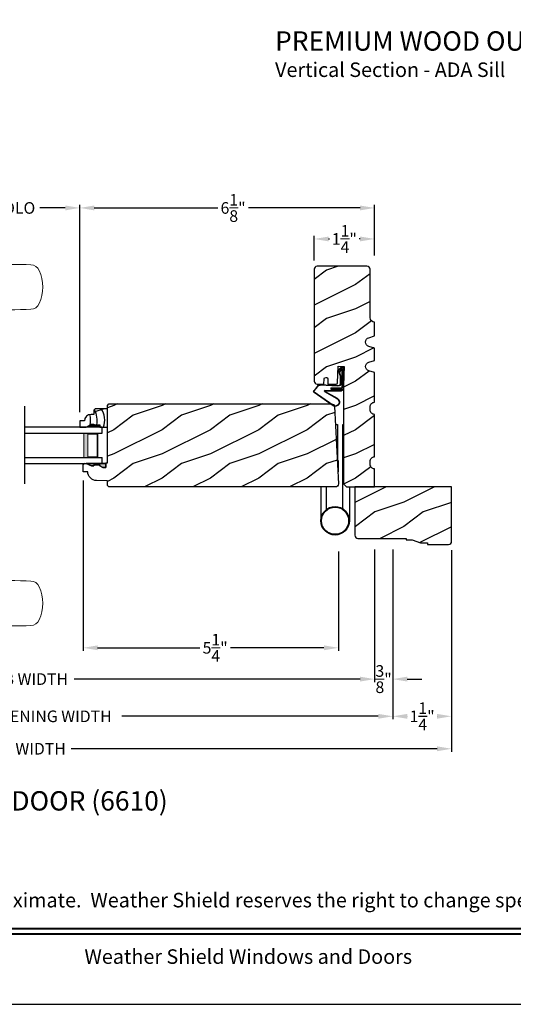
# Model space of a CAD drawing. Extents: x 0 to 68, y 0 to 44.
# Drawn here: x 12.3 to 22.5, y 0 to 20.4 of the extents above; entities that cross this region are included whole.
import ezdxf
from ezdxf.enums import TextEntityAlignment as Align

# ---------------------------------------------------------------- set-up
doc = ezdxf.new("R2010")
doc.units = 0
doc.header["$LTSCALE"] = 2
doc.header["$MEASUREMENT"] = 0
doc.header["$PDMODE"] = 3
doc.layers.get('0').update_dxf_attribs({"linetype": 'CONTINUOUS'})
doc.layers.get('DEFPOINTS').update_dxf_attribs({"color": 3, "linetype": 'CONTINUOUS'})
doc.layers.add('Dim', color=7, linetype='CONTINUOUS')
doc.styles.add('Arial', font='arial.ttf')
doc.styles.get("Standard").update_dxf_attribs({"font": 'arial.ttf'})
doc.dimstyles.get("Standard").update_dxf_attribs({"dimtxt": 0.24, "dimasz": 0.3, "dimexe": 0.0625, "dimexo": 0.18, "dimgap": 0.09, "dimtad": 0, "dimdec": 4, "dimzin": 0, "dimdsep": 46, "dimlunit": 4, "dimtxsty": 'Standard', "dimcen": 0, "dimadec": 5, "dimazin": 0, "dimtfac": 1, "dimtdec": 4, "dimtofl": 0, "dimtmove": 0, "dimatfit": 3, "dimfxl": 1, "dimtolj": 1, "dimtzin": 0, "dimarcsym": 0})
pattern_1 = [(216.8699, (-273.38224, 235.1761), (2.99999992, 2.00000012), [0.5, -4.5]), (206.5651, (-272.78224, 234.8761), (-0.99999916, -1.0000013), [1.118034, -1.118034]), (198.4349, (-272.78224, 234.3761), (-2.00000043, -0.9999984), [0.632456, -2.529822])]

# ---------------------------------------------------------------- blocks, each defined once
blk = doc.blocks.new('*D538')
at = {"layer": 'DEFPOINTS', "color": 0, "transparency": 16777216}
for p in [(18.363, 15.82), (19.613, 15.296), (18.363, 15.194)]:
    blk.add_point(p, dxfattribs=at)
at = {"layer": 'Dim', "color": 0, "lineweight": -2, "transparency": 16777216}
for p, q in [((18.363, 15.374), (18.363, 15.882)), ((19.613, 15.476), (19.613, 15.882))]:
    blk.add_line(p, q, dxfattribs=at)
at = {"layer": 'Dim', "color": 0, "transparency": 16777216}
for p, q in [((18.663, 15.82), (18.68, 15.82)), ((19.313, 15.82), (19.295, 15.82))]:
    blk.add_line(p, q, dxfattribs=at)
for points in [[(18.663, 15.87), (18.663, 15.77), (18.363, 15.82)], [(19.313, 15.87), (19.313, 15.77), (19.613, 15.82)]]:
    blk.add_solid(points, dxfattribs=at)
at = {"layer": 'Dim', "color": 0, "lineweight": 18, "transparency": 16777216, "insert": (18.988, 15.82), "char_height": 0.24, "attachment_point": 5}
blk.add_mtext('\\A1;1{\\H1x;\\S1/4;}"', dxfattribs=at)
blk = doc.blocks.new('*D539')
at = {"layer": 'DEFPOINTS', "color": 0, "transparency": 16777216}
for p in [(19.613, 16.461), (19.613, 15.296), (13.515, 12.059)]:
    blk.add_point(p, dxfattribs=at)
at = {"layer": 'Dim', "color": 0, "lineweight": -2, "transparency": 16777216}
for p, q in [((13.515, 12.239), (13.515, 16.524)), ((19.613, 15.476), (19.613, 16.524))]:
    blk.add_line(p, q, dxfattribs=at)
at = {"layer": 'Dim', "color": 0, "transparency": 16777216}
for p, q in [((13.815, 16.461), (16.371, 16.461)), ((19.313, 16.461), (17.002, 16.461))]:
    blk.add_line(p, q, dxfattribs=at)
for points in [[(13.815, 16.511), (13.815, 16.411), (13.515, 16.461)], [(19.313, 16.511), (19.313, 16.411), (19.613, 16.461)]]:
    blk.add_solid(points, dxfattribs=at)
at = {"layer": 'Dim', "color": 0, "lineweight": 18, "transparency": 16777216, "insert": (16.686, 16.461), "char_height": 0.24, "attachment_point": 5}
blk.add_mtext('\\A1;6{\\H1x;\\S1/8;}"', dxfattribs=at)
blk = doc.blocks.new('*D545')
at = {"layer": 'DEFPOINTS', "color": 0, "transparency": 16777216}
for p in [(19.613, 9.578), (4.954, 8.564), (19.613, 6.722)]:
    blk.add_point(p, dxfattribs=at)
at = {"layer": 'Dim', "color": 0, "lineweight": -2, "transparency": 16777216}
for p, q in [((19.613, 9.398), (19.613, 6.659)), ((4.954, 8.384), (4.954, 6.659))]:
    blk.add_line(p, q, dxfattribs=at)
at = {"layer": 'Dim', "color": 0, "transparency": 16777216}
for p, q in [((5.254, 6.722), (11.169, 6.722)), ((19.313, 6.722), (13.399, 6.722))]:
    blk.add_line(p, q, dxfattribs=at)
for points in [[(5.254, 6.772), (5.254, 6.672), (4.954, 6.722)], [(19.313, 6.772), (19.313, 6.672), (19.613, 6.722)]]:
    blk.add_solid(points, dxfattribs=at)
at = {"layer": 'Dim', "color": 0, "lineweight": 18, "transparency": 16777216, "insert": (12.284, 6.722), "char_height": 0.24, "attachment_point": 5}
blk.add_mtext('\\A1;JAMB WIDTH', dxfattribs=at)
blk = doc.blocks.new('*D546')
at = {"layer": 'DEFPOINTS', "color": 0, "transparency": 16777216}
for p in [(19.988, 9.578), (4.579, 8.744), (19.988, 5.953)]:
    blk.add_point(p, dxfattribs=at)
at = {"layer": 'Dim', "color": 0, "lineweight": -2, "transparency": 16777216}
for p, q in [((19.988, 9.398), (19.988, 5.891)), ((4.579, 8.564), (4.579, 5.891))]:
    blk.add_line(p, q, dxfattribs=at)
at = {"layer": 'Dim', "color": 0, "transparency": 16777216}
for p, q in [((4.879, 5.953), (10.181, 5.953)), ((19.688, 5.953), (14.386, 5.953))]:
    blk.add_line(p, q, dxfattribs=at)
for points in [[(4.879, 6.003), (4.879, 5.903), (4.579, 5.953)], [(19.688, 6.003), (19.688, 5.903), (19.988, 5.953)]]:
    blk.add_solid(points, dxfattribs=at)
at = {"layer": 'Dim', "color": 0, "lineweight": 18, "transparency": 16777216, "insert": (12.284, 5.953), "char_height": 0.24, "attachment_point": 5}
blk.add_mtext('\\A1;ROUGH OPENING WIDTH', dxfattribs=at)
blk = doc.blocks.new('*D547')
at = {"layer": 'DEFPOINTS', "color": 0, "transparency": 16777216}
for p in [(13.584, 11.009), (18.865, 9.538), (18.865, 7.369)]:
    blk.add_point(p, dxfattribs=at)
at = {"layer": 'Dim', "color": 0, "lineweight": -2, "transparency": 16777216}
for p, q in [((13.584, 10.829), (13.584, 7.306)), ((18.865, 9.358), (18.865, 7.306))]:
    blk.add_line(p, q, dxfattribs=at)
at = {"layer": 'Dim', "color": 0, "transparency": 16777216}
for p, q in [((13.884, 7.369), (15.996, 7.369)), ((18.565, 7.369), (16.634, 7.369))]:
    blk.add_line(p, q, dxfattribs=at)
for points in [[(13.884, 7.419), (13.884, 7.319), (13.584, 7.369)], [(18.565, 7.419), (18.565, 7.319), (18.865, 7.369)]]:
    blk.add_solid(points, dxfattribs=at)
at = {"layer": 'Dim', "color": 0, "lineweight": 18, "transparency": 16777216, "insert": (16.315, 7.369), "char_height": 0.24, "attachment_point": 5}
blk.add_mtext('\\A1;5{\\H1x;\\S1/4;}"', dxfattribs=at)
blk = doc.blocks.new('*D573')
at = {"layer": 'DEFPOINTS', "color": 0, "transparency": 16777216}
for p in [(19.613, 9.578), (19.988, 9.578), (19.988, 6.722)]:
    blk.add_point(p, dxfattribs=at)
at = {"layer": 'Dim', "color": 0, "lineweight": -2, "transparency": 16777216}
for p, q in [((19.613, 9.398), (19.613, 6.659)), ((19.988, 9.398), (19.988, 6.659))]:
    blk.add_line(p, q, dxfattribs=at)
at = {"layer": 'Dim', "color": 0, "transparency": 16777216}
for p, q in [((19.313, 6.722), (19.013, 6.722)), ((20.288, 6.722), (20.588, 6.722))]:
    blk.add_line(p, q, dxfattribs=at)
for points in [[(19.313, 6.772), (19.313, 6.672), (19.613, 6.722)], [(20.288, 6.772), (20.288, 6.672), (19.988, 6.722)]]:
    blk.add_solid(points, dxfattribs=at)
at = {"layer": 'Dim', "color": 0, "lineweight": 18, "transparency": 16777216, "insert": (19.8, 6.722), "char_height": 0.24, "attachment_point": 5}
blk.add_mtext('\\A1;{\\H1x;\\S3/8;}"', dxfattribs=at)
blk = doc.blocks.new('*D574')
at = {"layer": 'DEFPOINTS', "color": 0, "transparency": 16777216}
for p in [(13.515, 16.461), (11.026, 15.239), (13.515, 12.059)]:
    blk.add_point(p, dxfattribs=at)
at = {"layer": 'Dim', "color": 0, "lineweight": -2, "transparency": 16777216}
for p, q in [((11.026, 15.617), (11.026, 16.524)), ((13.515, 12.239), (13.515, 16.524))]:
    blk.add_line(p, q, dxfattribs=at)
at = {"layer": 'Dim', "color": 0, "transparency": 16777216}
for p, q in [((11.326, 16.461), (11.856, 16.461)), ((13.215, 16.461), (12.685, 16.461))]:
    blk.add_line(p, q, dxfattribs=at)
for points in [[(11.326, 16.511), (11.326, 16.411), (11.026, 16.461)], [(13.215, 16.511), (13.215, 16.411), (13.515, 16.461)]]:
    blk.add_solid(points, dxfattribs=at)
at = {"layer": 'Dim', "color": 0, "lineweight": 18, "transparency": 16777216, "insert": (12.27, 16.461), "char_height": 0.24, "attachment_point": 5}
blk.add_mtext('\\A1;DLO', dxfattribs=at)
blk = doc.blocks.new('A$C394F0DDE')
at = {"color": 7, "linetype": 'Continuous'}
for p, q in [((-0.22, 0.265), (-0.275, 0.265)), ((-0.188, 0.382), (-0.22, 0.351)), ((-0.22, 0.351), (-0.22, 0.265)), ((0.061, 0.382), (-0.188, 0.382)), ((0.061, 0), (0.061, 0.382)), ((-0.509, 0.13), (-0.509, 0)), ((-0.414, 0.13), (-0.509, 0.13)), ((-0.509, 0), (-0.376, 0)), ((-0.376, 0), (-0.267, 0.063)), ((-0.267, 0.063), (-0.22, 0.063)), ((-0.22, 0.063), (-0.22, 0.047)), ((-0.22, 0.047), (-0.095, 0.047)), ((-0.095, 0.047), (-0.095, 0)), ((-0.095, 0), (0.061, 0))]:
    blk.add_line(p, q, dxfattribs=at)
blk.add_arc((-0.275, 0.125), 0.14, 90, 177.9299, dxfattribs=at)
for centre, start, end in [((-0.718, 0.145), 346.7164, 15.812), ((-0.58, 0.145), 346.9543, 30.3567), ((-0.424, 0.145), 340.4559, 33.4323)]:
    blk.add_arc(centre, 0.432, start, end)
for points in [[(-0.219, 0.063), (-0.219, 0), (-0.265, 0.063), (-0.374, 0)], [(-0.093, 0.048), (-0.092, 0), (-0.218, 0.048), (-0.218, 0)]]:
    blk.add_solid(points)
blk = doc.blocks.new('A$C215E0892')
blk.add_hatch(color=256).paths.add_polyline_path([(-0.406, 0.08), (-0.297, 0.033), (-0.25, 0.033), (-0.25, 0.049), (-0.125, 0.049), (-0.125, 0.033), (-0.059, 0), (0, 0), (0, 0.08)])
blk.add_lwpolyline([(0, 0.08), (0, 0), (-0.059, 0), (-0.125, 0.033), (-0.125, 0.049), (-0.25, 0.049), (-0.25, 0.033), (-0.297, 0.033), (-0.406, 0.08), (0, 0.08)])
blk = doc.blocks.new('A$C7F8D2431')
for p, q in [((-0.001, 1.247), (0.045, 1.247)), ((0.045, 1.247), (0.045, 0.367)), ((0.152, 0.441), (0.152, 1.247)), ((0.152, 1.247), (0.17, 1.247)), ((0.152, 1.203), (0.17, 1.203)), ((0.057, 0.509), (0.045, 0.509)), ((0.058, 0.507), (0.057, 0.509)), ((0.06, 0.502), (0.058, 0.507)), ((0.062, 0.494), (0.06, 0.502)), ((0.063, 0.483), (0.062, 0.494)), ((0.065, 0.469), (0.063, 0.483)), ((0.066, 0.453), (0.065, 0.469)), ((0.067, 0.435), (0.066, 0.453)), ((0.067, 0.415), (0.067, 0.435)), ((0.067, 0.395), (0.067, 0.415)), ((0.152, -0.492), (0.152, 0.441)), ((0.05, 0.261), (0.057, 0.261)), ((0.057, 0.261), (0.058, 0.263)), ((0.058, 0.263), (0.06, 0.268)), ((0.06, 0.268), (0.062, 0.276)), ((0.062, 0.276), (0.063, 0.287)), ((0.063, 0.287), (0.065, 0.301)), ((0.065, 0.301), (0.066, 0.317)), ((0.066, 0.317), (0.067, 0.335)), ((0.067, 0.375), (0.067, 0.395)), ((0.067, 0.355), (0.067, 0.375)), ((0.067, 0.335), (0.067, 0.355)), ((-0.301, -0.042), (-0.301, -0.741)), ((-0.183, -0.507), (-0.183, -0.042)), ((0.29, -0.042), (0.29, -0.741))]:
    blk.add_line(p, q)
for radius in [0.295, 0.28]:
    blk.add_circle((-0.006, -0.741), radius)
blk = doc.blocks.new('A$C7DC60D59')
at = {"color": 7, "linetype": 'Continuous', "lineweight": 15}
for p, q in [((6.823, 2.873), (6.727, 2.877)), ((2.275, 2.812), (2.753, 2.812)), ((3.005, 2.813), (2.928, 2.812)), ((3.062, 2.812), (3.005, 2.813)), ((3.707, 2.744), (3.65, 2.754)), ((3.736, 2.742), (3.93, 2.72)), ((3.081, 2.036), (2.303, 2.036)), ((3.154, 2.037), (3.156, 2.037)), ((2.426, 1.958), (2.426, 0.905)), ((2.426, 1.958), (3.017, 1.958)), ((3.08, 0.905), (3.08, 1.958)), ((6.727, 1.951), (6.823, 1.955)), ((2.426, 0.905), (3.08, 0.905)), ((2.294, 0.719), (2.294, 0.417)), ((2.294, 0.719), (3.212, 0.719)), ((2.347, 0.794), (3.159, 0.794)), ((3.212, 0.417), (3.212, 0.719)), ((1.753, 0), (1.764, 0.208)), ((1.801, 0.237), (1.801, 0.237)), ((1.804, 0.237), (1.804, 0.237)), ((2.376, 0.208), (1.83, 0.208)), ((1.834, 0.236), (2.4, 0.236)), ((1.918, 0.325), (1.922, 0.325)), ((1.922, 0.325), (2.513, 0.325)), ((2.295, 0.392), (2.295, 0.325)), ((2.3, 0.397), (3.205, 0.397)), ((3.129, 0.208), (2.376, 0.208)), ((2.4, 0.236), (3.105, 0.236)), ((2.513, 0.325), (2.993, 0.325)), ((2.993, 0.325), (3.584, 0.325)), ((3.105, 0.236), (3.715, 0.236)), ((3.676, 0.208), (3.129, 0.208)), ((3.21, 0.325), (3.21, 0.392)), ((3.584, 0.325), (3.587, 0.325)), ((1.764, -1.926), (1.753, -1.719)), ((1.801, -1.956), (1.801, -1.956)), ((1.804, -1.956), (1.804, -1.956)), ((1.83, -1.926), (2.376, -1.926)), ((2.4, -1.954), (1.834, -1.954)), ((2.376, -1.926), (3.129, -1.926)), ((3.105, -1.954), (2.4, -1.954)), ((3.671, -1.954), (3.105, -1.954)), ((3.129, -1.926), (3.676, -1.926)), ((3.701, -1.956), (3.701, -1.956)), ((3.704, -1.956), (3.704, -1.956)), ((1.922, -2.044), (1.918, -2.044)), ((2.513, -2.044), (1.922, -2.044)), ((2.294, -2.126), (2.294, -2.428)), ((2.295, -2.044), (2.295, -2.101)), ((3.205, -2.106), (2.3, -2.106)), ((2.993, -2.044), (2.513, -2.044)), ((3.584, -2.044), (2.993, -2.044)), ((3.21, -2.101), (3.21, -2.044)), ((3.212, -2.428), (3.212, -2.126)), ((3.587, -2.044), (3.584, -2.044)), ((2.294, -2.428), (3.212, -2.428)), ((2.347, -2.502), (3.159, -2.502)), ((2.426, -2.614), (2.426, -3.666)), ((2.426, -2.614), (3.08, -2.614)), ((3.08, -3.667), (3.08, -2.614)), ((6.727, -3.66), (6.823, -3.664)), ((3.081, -3.745), (2.303, -3.745)), ((2.426, -3.666), (3.017, -3.666)), ((3.707, -4.453), (3.65, -4.463)), ((3.71, -4.453), (3.707, -4.453)), ((3.85, -4.434), (3.71, -4.453)), ((3.736, -4.45), (3.93, -4.428)), ((3.909, -4.429), (3.85, -4.434)), ((2.275, -4.521), (2.753, -4.521)), ((2.753, -4.52), (2.753, -4.521)), ((3.005, -4.521), (2.928, -4.521)), ((3.062, -4.521), (3.005, -4.521)), ((6.823, -4.582), (6.727, -4.586))]:
    blk.add_line(p, q, dxfattribs=at)
at = {"color": 7, "linetype": 'Continuous', "lineweight": 15, "flags": 128}
for points in [[(3.736, 2.742), (3.49, 2.791), (3.235, 2.849), (2.996, 2.895), (2.753, 2.91)], [(2.227, 2.747), (2.213, 2.416), (2.225, 2.109)], [(2.928, 2.812), (2.84, 2.812), (2.753, 2.812), (2.753, 2.812)], [(3.414, 2.79), (3.235, 2.806), (3.062, 2.812)], [(3.65, 2.754), (3.532, 2.774), (3.414, 2.79)], [(4.219, 2.71), (4.219, 2.71), (3.93, 2.72)], [(4.842, 2.759), (4.531, 2.722), (4.219, 2.71)], [(3.017, 1.958), (3.038, 1.958), (3.056, 1.958), (3.072, 1.958), (3.079, 1.958), (3.079, 1.958)], [(1.83, 0.208), (1.805, 0.208), (1.783, 0.21)], [(1.791, 0.236), (1.793, 0.236), (1.796, 0.237)], [(1.796, 0.237), (1.8, 0.237), (1.801, 0.237)], [(3.742, 0.208), (3.747, 0.115), (3.753, 0)], [(3.753, -1.719), (3.747, -1.833), (3.742, -1.926)], [(3.676, -1.926), (3.7, -1.927), (3.723, -1.928)], [(3.709, -1.955), (3.706, -1.955), (3.704, -1.956)], [(3.715, -1.954), (3.712, -1.955), (3.709, -1.955)], [(2.225, -3.817), (2.211, -4.148), (2.222, -4.455)], [(3.017, -3.666), (3.056, -3.666), (3.079, -3.667), (3.077, -3.667)], [(3.141, -3.745), (3.151, -3.745), (3.156, -3.745), (3.156, -3.745), (3.156, -3.745), (3.156, -3.745), (3.155, -3.745), (3.155, -3.745), (3.153, -3.745), (3.145, -3.744), (3.133, -3.741), (3.11, -3.729), (3.094, -3.712), (3.082, -3.688), (3.081, -3.667)], [(2.753, -4.619), (2.996, -4.604), (3.235, -4.558), (3.489, -4.499), (3.749, -4.447)], [(3.65, -4.463), (3.532, -4.482), (3.414, -4.498)], [(3.662, -4.462), (3.719, -4.451), (3.739, -4.449)], [(4.219, -4.418), (4.219, -4.418), (3.909, -4.429)], [(4.842, -4.468), (4.531, -4.43), (4.219, -4.418)], [(2.275, -4.521), (2.332, -4.543), (2.39, -4.563), (2.449, -4.58), (2.509, -4.594), (2.569, -4.605), (2.63, -4.613), (2.691, -4.617), (2.753, -4.619), (2.753, -4.619), (2.753, -4.619), (2.753, -4.619), (2.753, -4.619), (2.753, -4.619), (2.753, -4.619), (2.753, -4.619), (2.753, -4.619)], [(2.928, -4.521), (2.84, -4.52), (2.753, -4.52), (2.753, -4.52)], [(3.414, -4.498), (3.235, -4.515), (3.062, -4.521)]]:
    blk.add_lwpolyline(points, dxfattribs=at)
at = {"color": 7, "linetype": 'Continuous', "lineweight": 15}
for centre, radius, start, end in [((2.753, 1.698), 1.212, 89.9999, 113.2214), ((6.395, -6.928), 9.811, 88.0608, 99.1041), ((6.823, 2.684), 0.189, 22.4037, 89.7753), ((2.306, 2.74), 0.0787, 113.2211, 174.9992), ((6.236, 2.414), 0.835, 335.8282, 24.1718), ((2.303, 2.115), 0.0787, 184.462, 270.0017), ((2.347, 1.958), 0.0787, 0, 90), ((3.081, 5.973), 3.937, 270, 278.3114), ((3.157, 1.96), 0.0768, 92.6142, 181.2712), ((4.219, -1.818), 3.937, 80.8949, 98.3114), ((6.395, 11.756), 9.811, 260.896, 271.9391), ((6.823, 2.143), 0.188, 270.018, 337.8028), ((2.308, 0.905), 0.118, 289.2369, 0), ((3.198, 0.905), 0.118, 180, 250.7627), ((2.373, 0.719), 0.079, 109.2376, 180), ((3.133, 0.719), 0.079, 0, 70.7626), ((2.314, 0.417), 0.02, 180, 270.0003), ((3.192, 0.417), 0.02, 270, 0), ((1.794, 0.206), 0.03, 95.3409, 176.9997), ((1.888, -0.877), 1.092, 95.5206, 96.5407), ((1.778, 0.375), 0.14, 279.6818, 335.2061), ((1.803, 0.229), 0.00867, 80.2199, 99.5434), ((1.803, 0.228), 0.00889, 80.4475, 99.5525), ((1.828, 0.432), 0.196, 262.9694, 271.7116), ((1.918, 0.31), 0.015, 90.0007, 155.2053), ((2.3, 0.392), 0.005, 90.0033, 180), ((3.205, 0.392), 0.005, 0, 89.995), ((3.587, 0.31), 0.015, 24.7949, 89.9985), ((3.728, 0.375), 0.14, 204.794, 260.3181), ((3.677, 0.712), 0.505, 269.8483, 275.1572), ((3.728, 0.375), 0.14, 260.3225, 264.6605), ((3.712, 0.206), 0.03, 2.9993, 84.6597), ((3.626, -0.797), 1.011, 83.4187, 84.5198), ((1.879, -0.923), 1.01, 263.418, 264.5211), ((1.794, -1.925), 0.03, 183.0002, 264.6592), ((1.828, -2.431), 0.505, 89.85, 95.1553), ((1.778, -2.094), 0.14, 80.3241, 84.6593), ((1.803, -1.947), 0.00867, 260.4538, 279.7778), ((1.803, -1.947), 0.00888, 260.4395, 279.5605), ((1.778, -2.094), 0.14, 24.7938, 80.3181), ((1.828, -2.15), 0.196, 88.2885, 97.0304), ((1.918, -2.029), 0.015, 204.7944, 269.9997), ((3.587, -2.029), 0.015, 270.0011, 335.2053), ((3.728, -2.094), 0.14, 99.6819, 155.206), ((3.677, -2.15), 0.196, 82.9694, 91.7117), ((3.703, -1.947), 0.00867, 260.221, 279.5473), ((3.703, -1.947), 0.00888, 260.4411, 279.5589), ((3.712, -1.925), 0.03, 275.3402, 357.0007), ((3.618, -0.849), 1.084, 275.5166, 276.5443), ((2.314, -2.126), 0.02, 90, 180), ((2.3, -2.101), 0.005, 180, 269.9998), ((3.192, -2.126), 0.02, 0, 89.9998), ((3.205, -2.101), 0.005, 270.0019, 0), ((2.373, -2.428), 0.079, 180, 250.7626), ((3.133, -2.428), 0.079, 289.2372, 0), ((2.308, -2.614), 0.118, 0, 70.7629), ((3.198, -2.614), 0.118, 109.2375, 180), ((6.395, -13.465), 9.811, 88.0608, 99.104), ((2.303, -3.823), 0.0787, 89.9986, 175.5292), ((2.347, -3.666), 0.0787, 270, 0), ((3.081, -7.682), 3.937, 81.6886, 90), ((4.219, 0.11), 3.937, 261.6886, 279.1051), ((6.823, -3.852), 0.188, 22.1972, 89.9819), ((6.237, -4.123), 0.834, 335.8085, 24.1915), ((2.306, -4.448), 0.0787, 185.0712, 246.7788), ((6.395, 5.219), 9.811, 260.8959, 271.9392), ((6.823, -4.392), 0.189, 270.2244, 337.5965)]:
    blk.add_arc(centre, radius, start, end, dxfattribs=at)
blk = doc.blocks.new('*D575')
at = {"layer": 'DEFPOINTS', "color": 0, "transparency": 16777216}
for p in [(3.36, 9.569), (21.207, 9.569), (21.207, 5.282)]:
    blk.add_point(p, dxfattribs=at)
at = {"layer": 'Dim', "color": 0, "lineweight": -2, "transparency": 16777216}
for p, q in [((3.36, 9.389), (3.36, 5.22)), ((21.207, 9.389), (21.207, 5.22))]:
    blk.add_line(p, q, dxfattribs=at)
at = {"layer": 'Dim', "color": 0, "transparency": 16777216}
for p, q in [((3.66, 5.282), (11.233, 5.282)), ((20.907, 5.282), (13.334, 5.282))]:
    blk.add_line(p, q, dxfattribs=at)
for points in [[(3.66, 5.332), (3.66, 5.232), (3.36, 5.282)], [(20.907, 5.332), (20.907, 5.232), (21.207, 5.282)]]:
    blk.add_solid(points, dxfattribs=at)
at = {"layer": 'Dim', "color": 0, "lineweight": 18, "transparency": 16777216, "insert": (12.284, 5.282), "char_height": 0.24, "attachment_point": 5}
blk.add_mtext('\\A1;UNIT WIDTH', dxfattribs=at)
blk = doc.blocks.new('*D577')
at = {"layer": 'DEFPOINTS', "color": 0, "transparency": 16777216}
for p in [(19.988, 9.578), (21.207, 9.569), (21.207, 5.953)]:
    blk.add_point(p, dxfattribs=at)
at = {"layer": 'Dim', "color": 0, "lineweight": -2, "transparency": 16777216}
for p, q in [((19.988, 9.398), (19.988, 5.891)), ((21.207, 9.389), (21.207, 5.891)), ((20.288, 5.953), (20.289, 5.953)), ((20.907, 5.953), (20.905, 5.953))]:
    blk.add_line(p, q, dxfattribs=at)
at = {"layer": 'Dim', "color": 0, "transparency": 16777216}
for points in [[(20.288, 6.003), (20.288, 5.903), (19.988, 5.953)], [(20.907, 6.003), (20.907, 5.903), (21.207, 5.953)]]:
    blk.add_solid(points, dxfattribs=at)
at = {"layer": 'Dim', "color": 0, "transparency": 16777216, "insert": (20.597, 5.953), "char_height": 0.24, "attachment_point": 5}
blk.add_mtext('\\A1;1{\\H1x;\\S1/4;}"', dxfattribs=at)
blk = doc.blocks.new('A$C1DEE38EF')
at = {"linetype": 'Continuous'}
for p, q in [((0.098, 0.758), (0.034, 0.816)), ((0.102, 0.765), (0.037, 0.822)), ((0, 0.655), (0.008, 0.665)), ((0, 0.655), (0, 0.532)), ((0.008, 0.804), (0.008, 0.665)), ((0.008, 0.65), (0.015, 0.66)), ((0.008, 0.651), (0.015, 0.651)), ((0.008, 0.651), (0.008, 0.364)), ((0.015, 0.808), (0.015, 0.358)), ((0.032, 0.808), (0.03, 0.808)), ((0.04, 0.783), (0.04, 0.383)), ((0.074, 0.717), (0.04, 0.783)), ((0.046, 0.803), (0.084, 0.728)), ((0.061, 0.472), (0.061, 0.617)), ((0.068, 0.472), (0.068, 0.617)), ((0.102, 0.739), (0.071, 0.649)), ((0.084, 0.728), (0.074, 0.717)), ((0.108, 0.735), (0.077, 0.645)), ((0, 0.532), (0.008, 0.532)), ((0.117, 0.425), (0.491, 0.444)), ((0.118, 0.418), (0.488, 0.437)), ((0.54, 0.413), (0.608, 0.327)), ((0.543, 0.42), (0.613, 0.331)), ((0.265, 0.358), (0.015, 0.358)), ((0.265, 0.383), (0.04, 0.383)), ((0.383, 0.331), (0.048, 0.331)), ((0.383, 0.324), (0.048, 0.324)), ((0.126, 0.16), (0.387, 0.309)), ((0.15, 0.164), (0.393, 0.303)), ((0.219, 0.012), (0.613, 0.284)), ((0.224, 0.024), (0.608, 0.29)), ((0.265, 0.383), (0.265, 0.358))]:
    blk.add_line(p, q, dxfattribs=at)
for centre, radius, start, end in [((0.028, 0.804), 0.02, 60.2549, 180.0008), ((0.028, 0.804), 0.013, 60.2549, 162.9254), ((0.03, 0.793), 0.015, 90, 180), ((0.032, 0.788), 0.02, 45.0003, 90.0003), ((0.115, 0.617), 0.0545, 143.4579, 180), ((0.115, 0.617), 0.0475, 143.4579, 180), ((0.092, 0.747), 0.013, 323.4579, 60.2549), ((0.092, 0.747), 0.02, 323.4579, 60.2549), ((0.115, 0.472), 0.0545, 180, 273.1403), ((0.115, 0.472), 0.0475, 180, 272.9999), ((0.491, 0.374), 0.0625, 38.0924, 92.9293), ((0.494, 0.382), 0.0625, 38.0859, 92.9293), ((0.048, 0.364), 0.04, 180, 270), ((0.048, 0.364), 0.033, 180, 270), ((0.383, 0.316), 0.0153, 306.5262, 90.7496), ((0.383, 0.316), 0.008, 299.7186, 90), ((0.591, 0.308), 0.025, 312.3798, 48.1374), ((0.591, 0.308), 0.032, 312.3798, 48.1374), ((0.175, 0.087), 0.0875, 123.7852, 300.2229), ((0.175, 0.087), 0.0805, 108.4153, 307.4992)]:
    blk.add_arc(centre, radius, start, end, dxfattribs=at)
blk = doc.blocks.new('A$C0E792742')
at = {"lineweight": 18}
h = blk.add_hatch(color=256, dxfattribs=at)
h.paths.add_polyline_path([(-0.424, 0.119), (-0.139, 0.119), (-0.139, 0.619), (-0.424, 0.619)])
h.paths.add_polyline_path([(-0.346, 0.603), (-0.151, 0.603), (-0.151, 0.134), (-0.346, 0.134)], flags=16)
at = {"linetype": 'Continuous'}
for p, q in [((-1.655, 1.182), (-1.655, -0.428)), ((-0.049, 0.744), (-1.655, 0.744)), ((-1.655, 0.619), (-0.049, 0.619)), ((-0.049, 0.619), (-0.049, 0.744)), ((-1.655, 0.119), (-0.049, 0.119)), ((-0.049, -0.006), (-0.049, 0.119)), ((-1.655, -0.006), (-0.049, -0.006))]:
    blk.add_line(p, q, dxfattribs=at)
at = {"lineweight": 18}
blk.add_lwpolyline([(-0.139, 0.619), (-0.139, 0.119), (-0.424, 0.119), (-0.424, 0.619), (-0.139, 0.619), (-0.424, 0.619)], dxfattribs=at)
blk.add_lwpolyline([(-0.151, 0.134), (-0.346, 0.134), (-0.346, 0.603), (-0.151, 0.603)], close=True, dxfattribs=at)

msp = doc.modelspace()

# ---------------------------------------------------------------- hatches: boundary and pattern name
h = msp.add_hatch()
h.set_pattern_fill('WOOD2', color=256, pattern_type=2)
h.set_pattern_definition(pattern_1)
edge = h.paths.add_edge_path()
edge.add_arc((19.456538, 15.193887), 0.0625, 0, 90)
edge.add_line((19.456538, 15.256387), (18.425038, 15.256387))
edge.add_arc((18.425038, 15.193887), 0.0625, 90, 180)
edge.add_line((18.362538, 15.193887), (18.362538, 12.880671))
edge.add_arc((18.425038, 12.880671), 0.0625, 180, 270)
edge.add_line((18.425038, 12.818171), (18.565997, 12.818171))
edge.add_line((18.565997, 12.818171), (18.569814, 12.92946))
edge.add_arc((18.601045, 12.928389), 0.03125, 88.0359078, 178.0359078, ccw=False)
edge.add_line((18.602116, 12.959621), (18.617734, 12.959085))
edge.add_arc((18.616663, 12.927853), 0.03125, -1.9640922, 88.0359078, ccw=False)
edge.add_line((18.647895, 12.926782), (18.64417, 12.818171))
edge.add_line((18.64417, 12.818171), (18.816123, 12.818171))
edge.add_arc((18.816123, 12.849421), 0.03125, 270, 358.0722542)
edge.add_line((18.847355, 12.84837), (18.858758, 13.187146))
edge.add_line((18.858758, 13.187146), (18.984081, 13.182927))
edge.add_line((18.984081, 13.182927), (18.972303, 12.833009))
edge.add_line((18.972303, 12.833009), (18.972303, 10.755794))
edge.add_line((18.972303, 10.755794), (19.034297, 10.693311))
edge.add_line((19.034297, 10.693311), (19.612538, 10.693311))
edge.add_line((19.612538, 10.693311), (19.612538, 11.068311))
edge.add_arc((19.612196, 11.161812), 0.093501, 180.0002701, 270.2092043, ccw=False)
edge.add_line((19.518695, 11.161811), (19.518695, 11.224811))
edge.add_arc((19.612196, 11.224811), 0.093501, 89.7907957, 179.9997299, ccw=False)
edge.add_line((19.612538, 11.318311), (19.612538, 12.193311))
edge.add_arc((19.612196, 12.286812), 0.093501, 180.0002701, 270.2092043, ccw=False)
edge.add_line((19.518695, 12.286811), (19.518695, 12.349811))
edge.add_arc((19.612196, 12.349811), 0.093501, 89.7907957, 179.9997299, ccw=False)
edge.add_line((19.612538, 12.443311), (19.612538, 13.058311))
edge.add_line((19.612538, 13.058311), (19.492538, 13.093311))
edge.add_arc((19.518788, 13.183311), 0.09375, 106.2602047, 253.7397953, ccw=False)
edge.add_line((19.492538, 13.273311), (19.612538, 13.308311))
edge.add_line((19.612538, 13.308311), (19.612538, 13.564311))
edge.add_line((19.612538, 13.564311), (19.492538, 13.599311))
edge.add_arc((19.518788, 13.689311), 0.09375, 106.2602047, 253.7397953, ccw=False)
edge.add_line((19.492538, 13.779311), (19.612538, 13.814311))
edge.add_line((19.612538, 13.814311), (19.612538, 14.100311))
edge.add_arc((19.612538, 14.193811), 0.0935, 180, 270, ccw=False)
edge.add_line((19.519038, 14.193811), (19.519038, 15.193887))
h = msp.add_hatch()
h.set_pattern_fill('WOOD2', color=256, pattern_type=2)
h.set_pattern_definition(pattern_1)
edge = h.paths.add_edge_path()
edge.add_line((13.756569, 11.991782), (13.803569, 11.991782))
edge.add_line((13.803569, 11.991782), (13.803569, 11.975782))
edge.add_line((13.803569, 11.975782), (13.928569, 11.975782))
edge.add_line((13.928569, 11.975782), (13.928569, 11.928782))
edge.add_line((13.928569, 11.928782), (14.084569, 11.928782))
edge.add_line((14.084569, 11.928782), (14.084569, 12.311282))
edge.add_line((14.084569, 12.311282), (13.835396, 12.311282))
edge.add_line((13.835396, 12.311282), (13.803396, 12.279282))
edge.add_line((13.803396, 12.279282), (13.803396, 12.193724))
edge.add_line((13.803396, 12.193724), (13.748569, 12.193724))
edge.add_arc((13.748569, 12.053724), 0.14, 90, 177.9298869)
edge.add_line((13.60866, 12.058782), (13.514569, 12.058782))
edge.add_line((13.514569, 12.058782), (13.514569, 11.928782))
edge.add_line((13.514569, 11.928782), (13.64745, 11.928782))
edge.add_line((13.64745, 11.928782), (13.756569, 11.991782))
h = msp.add_hatch()
h.set_pattern_fill('WOOD2', color=256, pattern_type=2)
h.set_pattern_definition(pattern_1)
edge = h.paths.add_edge_path()
edge.add_line((14.05331, 11.178782), (13.647307, 11.178782))
edge.add_line((13.647307, 11.178782), (13.756308, 11.131781))
edge.add_line((13.756308, 11.131781), (13.803308, 11.131781))
edge.add_line((13.803308, 11.131781), (13.803308, 11.147781))
edge.add_line((13.803308, 11.147781), (13.928309, 11.147781))
edge.add_line((13.928309, 11.147781), (13.928309, 11.131781))
edge.add_line((13.928309, 11.131781), (13.993872, 11.099095))
edge.add_line((13.993872, 11.099095), (14.05331, 11.099095))
edge.add_line((14.05331, 11.099095), (14.05331, 11.191877))
edge.add_line((14.05331, 11.191877), (14.084571, 11.192969))
edge.add_line((14.084571, 11.192969), (14.084571, 12.380833))
edge.add_line((14.084571, 12.380833), (14.115799, 12.412061))
edge.add_line((14.115799, 12.412061), (18.719859, 12.412061))
edge.add_arc((18.719859, 12.350115), 0.061946, 3, 90, ccw=False)
edge.add_line((18.781719, 12.353357), (18.865219, 10.758499))
edge.add_arc((18.803358, 10.755257), 0.061946, -89.9999975, 3, ccw=False)
edge.add_line((18.803358, 10.693311), (14.114955, 10.693311))
edge.add_line((14.114955, 10.693311), (14.084312, 10.723954))
edge.add_line((14.084312, 10.723954), (14.084312, 10.817955))
edge.add_line((14.084312, 10.817955), (13.859747, 10.825797))
edge.add_line((13.859747, 10.825797), (13.824959, 10.830286))
edge.add_line((13.824959, 10.830286), (13.791611, 10.841159))
edge.add_line((13.791611, 10.841159), (13.760863, 10.858038))
edge.add_line((13.760863, 10.858038), (13.733785, 10.880335))
edge.add_line((13.733785, 10.880335), (13.711321, 10.907274))
edge.add_line((13.711321, 10.907274), (13.694251, 10.937917))
edge.add_line((13.694251, 10.937917), (13.68317, 10.971198))
edge.add_line((13.68317, 10.971198), (13.678466, 11.005957))
edge.add_line((13.678466, 11.005957), (13.584303, 11.009245))
edge.add_line((13.584303, 11.009245), (13.584303, 11.176582))
edge.add_line((13.584303, 11.176582), (13.647307, 11.178782))
at = {"linetype": 'Continuous'}
msp.add_hatch(color=256, dxfattribs=at).paths.add_polyline_path([(14.053272, 11.178782), (14.053272, 11.099095), (13.993834, 11.099095), (13.928271, 11.131781), (13.928271, 11.147781), (13.80327, 11.147781), (13.80327, 11.131781), (13.75627, 11.131781), (13.647269, 11.178782)])
h = msp.add_hatch()
h.set_pattern_fill('WOOD2', color=256, pattern_type=2)
h.set_pattern_definition(pattern_1)
edge = h.paths.add_edge_path()
edge.add_line((20.706538, 9.537061), (20.706538, 9.505811))
edge.add_line((20.706538, 9.505811), (21.143538, 9.505811))
edge.add_arc((21.143538, 9.568811), 0.063, 270, 360)
edge.add_line((21.206538, 9.568811), (21.206538, 10.693311))
edge.add_line((21.206538, 10.693311), (19.206538, 10.693311))
edge.add_line((19.206538, 10.693311), (19.206538, 9.693811))
edge.add_arc((19.269538, 9.693811), 0.063, 180, 270)
edge.add_line((19.269538, 9.630811), (20.269038, 9.630811))
edge.add_line((20.269038, 9.630811), (20.269038, 9.599561))
edge.add_line((20.269038, 9.599561), (20.394038, 9.599561))
edge.add_line((20.394038, 9.599561), (20.565913, 9.537061))
edge.add_line((20.565913, 9.537061), (20.706538, 9.537061))

# ---------------------------------------------------------------- linework, layer by layer
msp.add_lwpolyline([(0, 44.00001), (0, 0), (34.000008, 0), (34.000008, 44.00001)], close=True)
at = {"color": 7, "linetype": 'Continuous'}
for points in [[(19.519038, 15.193887, 0.414213562), (19.456538, 15.256387), (18.425038, 15.256387, 0.414213562), (18.362538, 15.193887), (18.362538, 12.880671, 0.414213562), (18.425038, 12.818171), (18.565997, 12.818171), (18.569814, 12.92946, -0.414213562), (18.602116, 12.959621), (18.617734, 12.959085, -0.414213562), (18.647895, 12.926782), (18.64417, 12.818171), (18.816123, 12.818171, 0.404393004), (18.847355, 12.84837), (18.858758, 13.187146), (18.984081, 13.182927), (18.972303, 12.833009), (18.972303, 10.755794), (19.034297, 10.693311), (19.612538, 10.693311), (19.612538, 11.068311, -0.415282028), (19.518695, 11.161811), (19.518695, 11.224811, -0.415282028), (19.612538, 11.318311), (19.612538, 12.193311, -0.415282028), (19.518695, 12.286811), (19.518695, 12.349811, -0.415282028), (19.612538, 12.443311), (19.612538, 13.058311), (19.492538, 13.093311, -0.75), (19.492538, 13.273311), (19.612538, 13.308311), (19.612538, 13.564311), (19.492538, 13.599311, -0.75), (19.492538, 13.779311), (19.612538, 13.814311), (19.612538, 14.100311, -0.414213562), (19.519038, 14.193811)], [(13.756569, 11.991782), (13.803569, 11.991782), (13.803569, 11.975782), (13.928569, 11.975782), (13.928569, 11.928782), (14.084569, 11.928782), (14.084569, 12.311282), (13.835396, 12.311282), (13.803396, 12.279282), (13.803396, 12.193724), (13.748569, 12.193724, 0.403670405), (13.60866, 12.058782), (13.514569, 12.058782), (13.514569, 11.928782), (13.64745, 11.928782)]]:
    msp.add_lwpolyline(points, format="xyb", close=True, dxfattribs=at)
at = {"linetype": 'Continuous'}
msp.add_lwpolyline([(14.05331, 11.178782), (13.647307, 11.178782), (13.756308, 11.131781), (13.803308, 11.131781), (13.803308, 11.147781), (13.928309, 11.147781), (13.928309, 11.131781), (13.993872, 11.099095), (14.05331, 11.099095), (14.05331, 11.191877), (14.084571, 11.192969), (14.084571, 12.380833), (14.115799, 12.412061), (18.719859, 12.412061, -0.398959546), (18.781719, 12.353357), (18.865219, 10.758499, -0.429633893), (18.803358, 10.693311), (14.114955, 10.693311), (14.084312, 10.723954), (14.084312, 10.817955), (13.859747, 10.825797), (13.824959, 10.830286), (13.791611, 10.841159), (13.760863, 10.858038), (13.733785, 10.880335), (13.711321, 10.907274), (13.694251, 10.937917), (13.68317, 10.971198), (13.678466, 11.005957), (13.584303, 11.009245), (13.584303, 11.176582), (13.647307, 11.178782)], format="xyb", dxfattribs=at)
msp.add_lwpolyline([(20.706538, 9.537061), (20.706538, 9.505811), (21.143538, 9.505811, 0.414213562), (21.206538, 9.568811), (21.206538, 10.693311), (19.206538, 10.693311), (19.206538, 9.693811, 0.414213562), (19.269538, 9.630811), (20.269038, 9.630811), (20.269038, 9.599561), (20.394038, 9.599561), (20.565913, 9.537061)], format="xyb", close=True, dxfattribs=at)
at = {"const_width": 0.045455}
for points in [[(1.454546, 1.562584), (32.545462, 1.562584)], [(1.454546, 1.454546), (32.545462, 1.454546)]]:
    msp.add_lwpolyline(points, dxfattribs=at)
for points in [[(13.804533, 11.992234), (13.804486, 11.928797), (13.757919, 11.992234), (13.648755, 11.929132)], [(13.929848, 11.976329), (13.930713, 11.928365), (13.80463, 11.976329), (13.80463, 11.928365)]]:
    msp.add_solid(points)

# ---------------------------------------------------------------- block references
for name, p in [('A$C7DC60D59', (5.6792, 12.412083)), ('A$C0E792742', (14.025067, 11.184957)), ('A$C394F0DDE', (14.023081, 11.928782)), ('A$C7F8D2431', (18.802696, 10.735456)), ('A$C215E0892', (14.053308, 11.099095))]:
    msp.add_blockref(name, p)
at = {"xscale": -1}
msp.add_blockref('A$C1DEE38EF', (18.974265, 12.359723), dxfattribs=at)

# ---------------------------------------------------------------- texts
at = {"style": 'Arial'}
for s, height, p in [('%%UPREMIUM WOOD OUTSWING DOOR (6610)', 0.4, (17.555413, 19.712235)), ('Vertical Section - ADA Sill', 0.3, (17.555012, 19.168191)), ('%%UPREMIUM WOOD OUTSWING DOOR (6610)', 0.4, (4.755126, 4.005278))]:
    msp.add_text(s, height=height, dxfattribs=at).set_placement(p)
msp.add_text('Note: All dimensions are approximate.  Weather Shield reserves the right to change specifications without notice.', height=0.300000071, dxfattribs=at).set_placement((17.000004, 2.003096), align=Align.CENTER)
msp.add_text('Weather Shield Windows and Doors', height=0.30000007, dxfattribs=at).set_placement((17.000004, 0.986392), align=Align.MIDDLE_CENTER)

# ---------------------------------------------------------------- dimensions: what is measured, and where the dimension line sits
at = {"layer": 'Dim', "lineweight": 18}
for base, p1, p2, override, picture, middle in [((19.612538, 16.461424), (13.514569, 12.058782), (19.612538, 15.295912), {"dimpost": '\\X', "dimlwd": 65535}, '*D539', (16.686401, 16.461424)), ((18.362538, 15.819576), (19.612538, 15.295912), (18.362538, 15.193887), {"dimpost": '\\X', "dimlwd": 65535}, '*D538', (18.987538, 15.819576)), ((18.864621, 7.368766), (13.584303, 11.009245), (18.864621, 9.537605), {"dimpost": '\\X', "dimtmove": 1, "dimlwd": 65535}, '*D547', (16.315268, 7.368766)), ((19.987538, 6.721757), (19.612538, 9.578167), (19.987538, 9.578167), {"dimpost": '\\X', "dimlwd": 65535}, '*D573', (19.800038, 6.721757))]:
    dim = msp.add_linear_dim(base=base, p1=p1, p2=p2, dimstyle='Standard', override=override, dxfattribs=at)
    dim.commit()
    dim.dimension.update_dxf_attribs({"geometry": picture, "text_midpoint": middle, "dimtype": 160})
for base, p1, p2, text, picture, middle in [((13.514569, 16.461424), (11.026105, 15.238712), (13.514569, 12.058782), 'DLO', '*D574', (12.270337, 16.461424)), ((21.206538, 5.282142), (3.36048, 9.568811), (21.206538, 9.568811), 'UNIT WIDTH', '*D575', (12.283509, 5.282142)), ((19.987538, 5.953418), (4.57948, 8.743766), (19.987538, 9.578167), 'ROUGH OPENING WIDTH', '*D546', (12.283509, 5.953418)), ((19.612538, 6.721757), (4.95448, 8.563766), (19.612538, 9.578167), 'JAMB WIDTH', '*D545', (12.283509, 6.721757))]:
    dim = msp.add_linear_dim(base=base, p1=p1, p2=p2, text=text, dimstyle='Standard', override={"dimpost": '\\X', "dimlwd": 65535}, dxfattribs=at)
    dim.commit()
    dim.dimension.update_dxf_attribs({"geometry": picture, "text_midpoint": middle})
at = {"layer": 'Dim'}
dim = msp.add_linear_dim(base=(21.206538, 5.953418), p1=(19.987538, 9.578167), p2=(21.206538, 9.568811), dimstyle='Standard', override={"dimpost": '\\X'}, dxfattribs=at)
dim.commit()
dim.dimension.update_dxf_attribs({"geometry": '*D577', "text_midpoint": (20.597038, 5.953418), "dimtype": 160})

doc.saveas('drawing.dxf')
